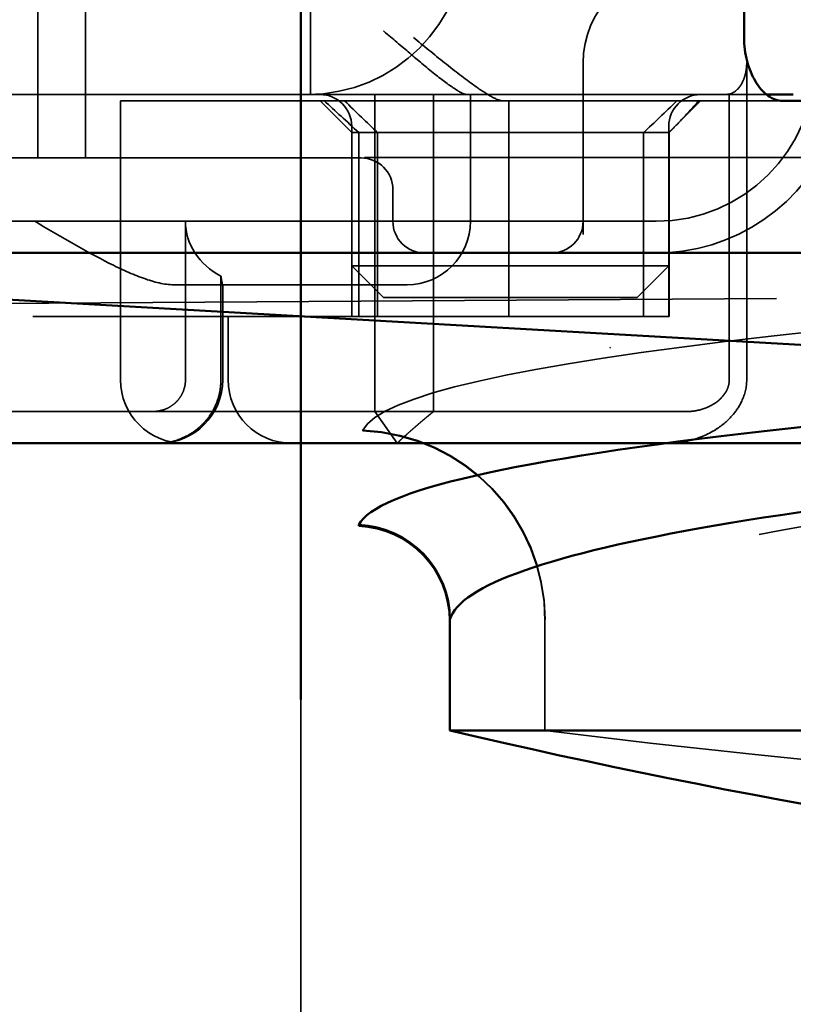
# Model space of a CAD drawing. Units: millimetres. Extents: x 410 to 926, y 31 to 868.
# Drawn here: x 474 to 487, y 796 to 811 of the extents above; entities that cross this region are included whole.
import ezdxf

# ---------------------------------------------------------------- set-up
doc = ezdxf.new("R2010")
doc.units = ezdxf.units.MM
doc.header["$LTSCALE"] = 5
doc.linetypes.add('AM_ISO02W050', pattern=[7.5, 6, -1.5])
for name, color, linetype, lineweight in [('AM_0', 7, 'Continuous', 50), ('AM_3', 2, 'AM_ISO02W050', 35), ('AM_5', 3, 'Continuous', 25)]:
    doc.layers.add(name, color=color, linetype=linetype, lineweight=lineweight)

# ---------------------------------------------------------------- blocks, each defined once
blk = doc.blocks.new('A$C6E5C2A8D')
at = {"layer": 'AM_0'}
for q in [(-52.713, 453.103), (23.75, 451.373)]:
    blk.add_line((-52.713, 451.373), q, dxfattribs=at)
for centre, radius, start, end in [((-54.213, 453.103), 1.5, 0, 87.5788), ((-26.603, 562.804), 114.449, 256.81247, 271.02121)]:
    blk.add_arc(centre, radius, start, end, dxfattribs=at)
for centre, major_axis, ratio, start_param, end_param in [((148.565, 451.25), (-202.74, 3.261), 0.033383, -0.956935, -0.01588), ((80.597, 449.771), (-133.323, 3.263), 0.050651, -0.954617, -0.013562), ((-54.212, 453.125), (1.495, -0.117), 0.996197, 0.078462, 1.606566)]:
    blk.add_ellipse(centre, major_axis=major_axis, ratio=ratio, start_param=start_param, end_param=end_param, dxfattribs=at)
for points in [[(-54.148, 454.618), (-54.149, 454.607), (-54.15, 454.601), (-54.15, 454.601)], [(-52.713, 453.103), (-52.713, 453.103), (-52.713, 453.11), (-52.712, 453.125)]]:
    blk.add_open_spline(points, degree=3, dxfattribs=at)
at = {"layer": 'AM_3', "ltscale": 0.5}
blk.add_line((-51.213, 451.373), (-51.213, 453.103), dxfattribs=at)
for centre, radius, start, end in [((-54.213, 453.103), 3, 0, 87.5788), ((-26.509, 652.794), 202.931, 263.00762, 270.54937)]:
    blk.add_arc(centre, radius, start, end, dxfattribs=at)
for centre, major_axis, ratio, start_param, end_param in [((148.628, 452.743), (-202.74, 3.261), 0.033383, -0.956935, -0.01588), ((80.52, 449.768), (-131.747, 3.264), 0.05128, -0.954981, -0.013926), ((-54.212, 453.125), (2.991, -0.234), 0.996197, 0.078462, 1.606566)]:
    blk.add_ellipse(centre, major_axis=major_axis, ratio=ratio, start_param=start_param, end_param=end_param, dxfattribs=at)
for points in [[(-54.087, 456.1), (-54.087, 456.1), (-54.086, 456.104), (-54.085, 456.111)], [(-51.212, 453.125), (-51.213, 453.11), (-51.213, 453.103), (-51.213, 453.103)]]:
    blk.add_open_spline(points, degree=3, dxfattribs=at)
blk = doc.blocks.new('A$C4B7440DB')
at = {"layer": 'AM_0'}
for p, q in [((0, 24.591), (0, 6.366)), ((0, 5.722), (0, 6.366)), ((0, 1.747), (0, 5.722)), ((11.6, 2.379), (6.4, 2.379)), ((0, 1.006), (0, 1.747)), ((5.4, 0.8), (5.4, 1.777))]:
    blk.add_line(p, q, dxfattribs=at)
blk.add_ellipse((9, 15.284), major_axis=(-2.253, 0), ratio=0.999996, start_param=2.227378, end_param=7.239049, dxfattribs=at)
blk.add_open_spline([(6.4, 2.379), (6.275, 2.379), (6.143, 2.362), (5.905, 2.299), (5.798, 2.253), (5.616, 2.146), (5.534, 2.075), (5.426, 1.926), (5.4, 1.848), (5.4, 1.777)], degree=3, knots=[-0.6457289, -0.6457289, -0.6457289, -0.6457289, -0.6081534, -0.6081534, -0.5705778, -0.5705778, -0.5265813, -0.5265813, -0.4825847, -0.4825847, -0.4825847, -0.4825847], dxfattribs=at)
blk.add_open_spline([(5.5, 2.026), (5.5, 1.846), (5.5, 1.703), (5.5, 1.603)], degree=3, dxfattribs=at)
at = {"layer": 'AM_3', "ltscale": 11.82605}
blk.add_line((3.5, 25.767), (3.5, 3.767), dxfattribs=at)
at = {"layer": 'AM_3', "ltscale": 12.938391}
for p, q in [((3, 20.116), (3, 9.418)), ((4.5, 20.116), (4.5, 9.418))]:
    blk.add_line(p, q, dxfattribs=at)
at = {"layer": 'AM_3', "ltscale": 4.885578}
blk.add_line((0.5, 14.267), (0.5, 11.702), dxfattribs=at)
at = {"layer": 'AM_3', "ltscale": 10.16424}
blk.add_line((5.5, 10.065), (5.5, 14.267), dxfattribs=at)
at = {"layer": 'AM_3', "ltscale": 14.513788}
blk.add_line((2, 7.595), (2, 13.595), dxfattribs=at)
at = {"layer": 'AM_3', "ltscale": 5.71399}
for p, q in [((4.5, 13.517), (7.5, 13.517)), ((4.5, 12.767), (7.5, 12.767))]:
    blk.add_line(p, q, dxfattribs=at)
at = {"layer": 'AM_3', "ltscale": 10.643445}
blk.add_line((1, 12.214), (5.4, 12.214), dxfattribs=at)
at = {"layer": 'AM_3', "ltscale": 6.704076}
blk.add_line((5.4, 10.907), (5.4, 12.214), dxfattribs=at)
at = {"layer": 'AM_3', "ltscale": 6.670361}
blk.add_line((0.5, 8.2), (0.5, 11.702), dxfattribs=at)
at = {"layer": 'AM_3', "ltscale": 6.30275}
blk.add_line((2.5, 11.376), (2.5, 8.067), dxfattribs=at)
at = {"layer": 'AM_3', "ltscale": 4.761642}
blk.add_line((1, 11.189), (3.5, 11.189), dxfattribs=at)
at = {"layer": 'AM_3', "ltscale": 10.020269}
blk.add_line((5.4, 10.907), (5.4, 6.527), dxfattribs=at)
at = {"layer": 'AM_3', "ltscale": 3.116009}
blk.add_line((2.636, 10.63), (1, 10.63), dxfattribs=at)
at = {"layer": 'AM_3', "ltscale": 2.856945}
blk.add_line((1, 10.6), (2.5, 10.6), dxfattribs=at)
at = {"layer": 'AM_3', "ltscale": 1.904597}
blk.add_line((1, 10.517), (2, 10.517), dxfattribs=at)
at = {"layer": 'AM_3', "ltscale": 1.496568}
blk.add_line((5.5, 9.358), (5.5, 10.065), dxfattribs=at)
at = {"layer": 'AM_3', "ltscale": 5.983681}
blk.add_line((3, 9.418), (3, 7.418), dxfattribs=at)
at = {"layer": 'AM_3', "ltscale": 2.991791}
blk.add_line((4.5, 8.418), (4.5, 9.418), dxfattribs=at)
at = {"layer": 'AM_3', "ltscale": 6.094867}
blk.add_line((5.5, 7.096), (5.5, 9.358), dxfattribs=at)
at = {"layer": 'AM_3', "ltscale": 11.288502}
blk.add_line((5.5, 9.217), (12.5, 9.217), dxfattribs=at)
at = {"layer": 'AM_3', "ltscale": 1.346724}
for p, q in [((4.9, 8.567), (5.4, 9.067)), ((2.3, 8.067), (2.8, 8.567)), ((2.3, 4.067), (2.8, 3.567)), ((4.9, 3.567), (5.4, 3.067))]:
    blk.add_line(p, q, dxfattribs=at)
at = {"layer": 'AM_3', "ltscale": 5.52352}
for p, q in [((2, 8.567), (4.9, 8.567)), ((2, 8.455), (4.9, 8.455)), ((4.9, 8.163), (2, 8.163)), ((4.9, 3.963), (2, 3.963)), ((2, 3.567), (4.9, 3.567)), ((2, 3.561), (4.9, 3.561))]:
    blk.add_line(p, q, dxfattribs=at)
at = {"layer": 'AM_3', "ltscale": 5.07323}
for p, q in [((2.8, 8.567), (2.8, 7.277)), ((2.8, 4.857), (2.8, 3.567))]:
    blk.add_line(p, q, dxfattribs=at)
at = {"layer": 'AM_3', "ltscale": 4.190233}
for p, q in [((2.8, 8.567), (5, 8.567)), ((2.8, 3.567), (5, 3.567))]:
    blk.add_line(p, q, dxfattribs=at)
at = {"layer": 'AM_3', "ltscale": 12.665669}
blk.add_line((4.9, 8.567), (4.9, 3.567), dxfattribs=at)
at = {"layer": 'AM_3', "ltscale": 1.501129}
blk.add_line((0, 7.852), (0.5, 8.2), dxfattribs=at)
at = {"layer": 'AM_3', "ltscale": 1.830254}
blk.add_line((0.5, 8.2), (0.5, 7.276), dxfattribs=at)
at = {"layer": 'AM_3', "ltscale": 12.094824}
for p, q in [((5.5, 8.2), (0.5, 8.2)), ((0.5, 7.276), (5.5, 7.276)), ((1, 2.338), (6, 2.338))]:
    blk.add_line(p, q, dxfattribs=at)
at = {"layer": 'AM_3', "ltscale": 4.058564}
for p, q in [((2.3, 7.035), (2.3, 8.067)), ((2.3, 4.067), (2.3, 5.099))]:
    blk.add_line(p, q, dxfattribs=at)
at = {"layer": 'AM_3', "ltscale": 1.115476}
blk.add_line((2.5, 7.694), (2.5, 8.067), dxfattribs=at)
at = {"layer": 'AM_3', "ltscale": 0.952248}
blk.add_line((4, 7.918), (3.5, 7.918), dxfattribs=at)
at = {"layer": 'AM_3', "ltscale": 4.495844}
blk.add_line((2, 7.595), (2, 6.091), dxfattribs=at)
at = {"layer": 'AM_3', "ltscale": 3.547472}
blk.add_line((3, 7.418), (3, 5.556), dxfattribs=at)
at = {"layer": 'AM_3', "ltscale": 5.660385}
blk.add_line((0.5, 4.444), (0.5, 7.276), dxfattribs=at)
at = {"layer": 'AM_3', "ltscale": 0.481179}
for p, q in [((2.8, 7.277), (2.8, 7.035)), ((2.8, 5.099), (2.8, 4.857))]:
    blk.add_line(p, q, dxfattribs=at)
at = {"layer": 'AM_3', "ltscale": 3.688329}
for p, q in [((2.3, 7.035), (2.3, 5.099)), ((2.8, 5.099), (2.8, 7.035))]:
    blk.add_line(p, q, dxfattribs=at)
at = {"layer": 'AM_3', "ltscale": 1.333409}
blk.add_line((5.5, 6.746), (5.5, 7.096), dxfattribs=at)
at = {"layer": 'AM_3', "ltscale": 3.809293}
blk.add_line((3.5, 6.694), (5.5, 6.694), dxfattribs=at)
at = {"layer": 'AM_3', "ltscale": 2.503945}
blk.add_line((5.5, 6.746), (5.5, 5.431), dxfattribs=at)
at = {"layer": 'AM_3', "ltscale": 1.255588}
blk.add_line((5.4, 6.527), (5.4, 6.178), dxfattribs=at)
at = {"layer": 'AM_3', "ltscale": 9.557934}
blk.add_line((2, 6.091), (2, 3.567), dxfattribs=at)
at = {"layer": 'AM_3', "ltscale": 6.475868}
blk.add_line((2, 6.091), (5.4, 6.091), dxfattribs=at)
at = {"layer": 'AM_3', "ltscale": 10.646062}
blk.add_line((5.4, 1.777), (5.4, 6.178), dxfattribs=at)
at = {"layer": 'AM_3', "ltscale": 0.261812}
blk.add_line((3, 5.556), (3, 5.418), dxfattribs=at)
at = {"layer": 'AM_3', "ltscale": 5.316041}
blk.add_line((3, 5.418), (3, 3.767), dxfattribs=at)
at = {"layer": 'AM_3', "ltscale": 5.160042}
blk.add_line((3.291, 4.918), (6, 4.918), dxfattribs=at)
at = {"layer": 'AM_3', "ltscale": 1.63088}
blk.add_line((0.5, 3.588), (0.5, 4.444), dxfattribs=at)
at = {"layer": 'AM_3', "ltscale": 0.57387}
blk.add_line((0.5, 3.286), (0.5, 3.588), dxfattribs=at)
at = {"layer": 'AM_3', "ltscale": 0.0659}
for p, q in [((2, 3.561), (2, 3.567)), ((4.9, 3.561), (4.9, 3.567))]:
    blk.add_line(p, q, dxfattribs=at)
at = {"layer": 'AM_3', "ltscale": 10.899808}
blk.add_line((5.506, 2.613), (1, 2.613), dxfattribs=at)
at = {"layer": 'AM_3', "ltscale": 2.991791}
for centre, start, end in [((1, 11.214), 90, 180), ((1, 11.6), 180, 270), ((1, 9.517), 90, 180), ((3.5, 7.694), 180, 270)]:
    blk.add_arc(centre, 1, start, end, dxfattribs=at)
at = {"layer": 'AM_3', "ltscale": 9.499252}
for centre in [(8, 9.267), (6, 3.767)]:
    blk.add_arc(centre, 2.5, 180, 270, dxfattribs=at)
at = {"layer": 'AM_3', "ltscale": 1.495845}
for centre, start, end in [((5, 9.067), 270, 0), ((4, 8.418), 270, 0), ((3.5, 7.418), 90, 180), ((3.5, 5.418), 180, 270), ((5, 3.067), 0, 90)]:
    blk.add_arc(centre, 0.5, start, end, dxfattribs=at)
at = {"layer": 'AM_3', "ltscale": 4.487736}
blk.add_arc((6, 3.418), 1.5, 0, 90, dxfattribs=at)
at = {"layer": 'AM_3', "ltscale": 8.922276}
blk.add_arc((6, 3.767), 3, 188.0185, 258.463, dxfattribs=at)
at = {"layer": 'AM_3', "ltscale": 0.066701}
blk.add_ellipse((0.577, 11.688), major_axis=(0.006, -0.202), ratio=0.380138, start_param=4.630821, end_param=4.804598, dxfattribs=at)
at = {"layer": 'AM_3', "ltscale": 2.31156}
blk.add_ellipse((3.5, 10.063), major_axis=(0, 1.126), ratio=0.887873, start_param=0, end_param=1.043134, dxfattribs=at)
at = {"layer": 'AM_3', "ltscale": 1.554331}
blk.add_ellipse((1.97, 6.044), major_axis=(-5.041, -5.041), ratio=0.060604, start_param=2.129149, end_param=2.256851, dxfattribs=at)
at = {"layer": 'AM_3', "ltscale": 1.386259}
blk.add_ellipse((215.126, 216.859), major_axis=(-212.419, -211.069), ratio=0.003132, start_param=6.120626, end_param=6.136206, dxfattribs=at)
at = {"layer": 'AM_3', "ltscale": 1.391672}
blk.add_ellipse((213.741, -201.875), major_axis=(210.998, -208.255), ratio=0.0047, start_param=3.28941, end_param=3.305158, dxfattribs=at)
at = {"layer": 'AM_3', "ltscale": 0.448235}
blk.add_ellipse((4.904, 3.641), major_axis=(-0.498, 0.498), ratio=0.085285, start_param=1.647078, end_param=1.982835, dxfattribs=at)
at = {"layer": 'AM_3', "ltscale": 0.93135}
blk.add_ellipse((2.174, 7.695), major_axis=(8.967, -8.967), ratio=0.085285, start_param=5.124428, end_param=5.16401, dxfattribs=at)
at = {"layer": 'AM_3', "ltscale": 5.15595}
blk.add_open_spline([(2.5, 11.376), (2.5, 11.521), (2.54, 11.681), (2.663, 12.024), (2.746, 12.206), (3.034, 12.777), (3.276, 13.185), (3.5, 13.567)], degree=3, knots=[0.5943391, 0.5943391, 0.5943391, 0.5943391, 0.6607808, 0.6607808, 0.7272224, 0.7272224, 0.8601057, 0.8601057, 0.8601057, 0.8601057], dxfattribs=at)
at = {"layer": 'AM_3', "ltscale": 1.44888}
blk.add_open_spline([(0.501, 11.667), (0.505, 11.611), (0.519, 11.551), (0.551, 11.473), (0.584, 11.411), (0.627, 11.358), (0.671, 11.314), (0.723, 11.27), (0.783, 11.238), (0.84, 11.215), (0.903, 11.195), (0.97, 11.189), (1, 11.189)], degree=3, knots=[0.4544656, 0.4544656, 0.4544656, 0.4544656, 0.4855553, 0.4855553, 0.5042523, 0.5229494, 0.5229494, 0.5414959, 0.5600424, 0.5600424, 0.5784813, 0.5969202, 0.5969202, 0.5969202, 0.5969202], dxfattribs=at)
at = {"layer": 'AM_3', "ltscale": 2.997627}
blk.add_open_spline([(1, 10.63), (0.935, 10.63), (0.793, 10.643), (0.657, 10.688), (0.538, 10.741), (0.413, 10.811), (0.308, 10.906), (0.221, 11.001), (0.135, 11.115), (0.077, 11.243), (0.021, 11.403), (0, 11.524), (0, 11.634)], degree=3, knots=[-0.5969202, -0.5969202, -0.5969202, -0.5969202, -0.5784813, -0.5600424, -0.5600424, -0.5414959, -0.5229494, -0.5229494, -0.5042523, -0.4855553, -0.4855553, -0.4544656, -0.4544656, -0.4544656, -0.4544656], dxfattribs=at)
at = {"layer": 'AM_3', "ltscale": 1.006335}
blk.add_open_spline([(2.636, 10.63), (2.614, 10.626), (2.594, 10.623), (2.525, 10.611), (2.5, 10.605), (2.5, 10.602)], degree=3, knots=[0.10047915, 0.10047915, 0.10047915, 0.10047915, 0.11319884, 0.11319884, 0.15096476, 0.15096476, 0.15096476, 0.15096476], dxfattribs=at)
at = {"layer": 'AM_3', "ltscale": 3.964785}
blk.add_open_spline([(5.5, 6.746), (5.5, 6.765), (5.507, 6.79), (5.534, 6.852), (5.556, 6.889), (5.642, 7.024), (5.728, 7.138), (5.931, 7.394), (6.047, 7.53), (6.264, 7.783), (6.384, 7.922), (6.498, 8.064), (6.499, 8.065), (6.5, 8.067)], degree=3, knots=[0, 0, 0, 0, 0.0214257, 0.0214257, 0.045088, 0.045088, 0.0974451, 0.0974451, 0.1575432, 0.1575432, 0.2239659, 0.2239659, 0.2246875, 0.2246875, 0.2246875, 0.2246875], dxfattribs=at)
at = {"layer": 'AM_3', "ltscale": 1.519058}
blk.add_rational_spline([(0, 7.852), (0.286, 7.542), (0.5, 7.276)], [1, 1.04115517447, 1.07412469888], degree=2, dxfattribs=at)
at = {"layer": 'AM_3', "ltscale": 4.074244}
blk.add_open_spline([(5.4, 6.178), (5.4, 6.225), (5.426, 6.292), (5.517, 6.454), (5.581, 6.549), (5.746, 6.779), (5.87, 6.938), (6.132, 7.268), (6.272, 7.439), (6.4, 7.595)], degree=3, knots=[0.509116, 0.509116, 0.509116, 0.509116, 0.5502836, 0.5502836, 0.5914512, 0.5914512, 0.6522362, 0.6522362, 0.7130211, 0.7130211, 0.7130211, 0.7130211], dxfattribs=at)
at = {"layer": 'AM_3', "ltscale": 9.862909}
blk.add_open_spline([(5.5, 5.431), (5.5, 4.702), (5.5, 3.341), (5.5, 2.357), (5.5, 2.026)], degree=3, knots=[-1.8008298, -1.8008298, -1.8008298, -1.8008298, -1.5821694, -1.3931873, -1.3931873, -1.3931873, -1.3931873], dxfattribs=at)
at = {"layer": 'AM_3', "ltscale": 0.033831}
blk.add_open_spline([(1.5, 4.487), (1.504, 4.49), (1.508, 4.493), (1.512, 4.496)], degree=3, dxfattribs=at)
at = {"layer": 'AM_3', "ltscale": 0.802419}
blk.add_open_spline([(3, 3.767), (3, 3.628), (3.01, 3.488), (3.029, 3.348)], degree=3, dxfattribs=at)
at = {"layer": 'AM_3', "ltscale": 0.59791}
blk.add_open_spline([(0, 3.573), (0, 3.521), (0.003, 3.469), (0.015, 3.365), (0.023, 3.313), (0.035, 3.262)], degree=3, knots=[0, 0, 0, 0, 0.01560736, 0.01560736, 0.03141376, 0.03141376, 0.03141376, 0.03141376], dxfattribs=at)
at = {"layer": 'AM_3', "ltscale": 2.756114}
blk.add_open_spline([(0.035, 3.262), (0.072, 3.099), (0.136, 2.951), (0.217, 2.824), (0.284, 2.719), (0.362, 2.63), (0.446, 2.558), (0.515, 2.499), (0.588, 2.452), (0.661, 2.417), (0.775, 2.363), (0.888, 2.338), (1, 2.338)], degree=3, knots=[-0.6837926, -0.6837926, -0.6837926, -0.6837926, -0.6352631, -0.6352631, -0.6352631, -0.5953746, -0.5953746, -0.5953746, -0.5627149, -0.5627149, -0.5627149, -0.5121518, -0.5121518, -0.5121518, -0.5121518], dxfattribs=at)
at = {"layer": 'AM_3', "ltscale": 1.761118}
blk.add_open_spline([(1, 2.613), (0.969, 2.613), (0.939, 2.617), (0.877, 2.633), (0.846, 2.646), (0.753, 2.698), (0.701, 2.748), (0.616, 2.855), (0.572, 2.931), (0.514, 3.11), (0.5, 3.199), (0.5, 3.286)], degree=3, knots=[-0.1089232, -0.1089232, -0.1089232, -0.1089232, -0.0972671, -0.0972671, -0.0847678, -0.0847678, -0.0568077, -0.0568077, -0.0263054, -0.0263054, 0, 0, 0, 0], dxfattribs=at)
at = {"layer": 'AM_3', "ltscale": 0.173011}
blk.add_open_spline([(5.506, 2.613), (5.504, 2.628), (5.503, 2.643), (5.501, 2.673), (5.5, 2.688), (5.5, 2.703)], degree=3, knots=[-0.009083304, -0.009083304, -0.009083304, -0.009083304, -0.004542032, -0.004542032, -0.000000011, -0.000000011, -0.000000011, -0.000000011], dxfattribs=at)
at = {"layer": 'AM_3', "ltscale": 1.430454}
blk.add_open_spline([(6, 2.338), (5.971, 2.338), (5.941, 2.34), (5.881, 2.347), (5.851, 2.353), (5.78, 2.37), (5.723, 2.388), (5.621, 2.447), (5.585, 2.478), (5.529, 2.546), (5.514, 2.581), (5.506, 2.613)], degree=3, knots=[0, 0, 0, 0, 0.0088439, 0.0088439, 0.01827284, 0.01827284, 0.03206073, 0.03206073, 0.04264072, 0.04264072, 0.05413331, 0.05413331, 0.05413331, 0.05413331], dxfattribs=at)
blk = doc.blocks.new('A$C07E735F5')
at = {"layer": 'AM_0'}
blk.add_line((25, 67), (25, 82), dxfattribs=at)
at = {"layer": 'AM_3', "ltscale": 10.079241}
blk.add_line((7.5, 73.162), (32.5, 73.328), dxfattribs=at)
at = {"layer": 'AM_3', "ltscale": 4.761642}
blk.add_line((25, 52), (25, 67), dxfattribs=at)
at = {"layer": 'AM_0', "rotation": 90}
blk.add_blockref('A$C4B7440DB', (34.368, 71.044), dxfattribs=at)

msp = doc.modelspace()

# ---------------------------------------------------------------- linework, layer by layer
at = {"layer": 'AM_0'}
for p, q in [((455.841, 807.752), (764.841, 807.752)), ((461.341, 807.752), (522.321, 804.265))]:
    msp.add_line(p, q, dxfattribs=at)
at = {"layer": 'AM_3', "ltscale": 2}
msp.add_line((764.841, 809.252), (455.841, 809.252), dxfattribs=at)

# ---------------------------------------------------------------- block references
at = {"layer": 'AM_0'}
msp.add_blockref('A$C07E735F5', (453.841, 733.704), dxfattribs=at)
at = {"layer": 'AM_5'}
msp.add_blockref('A$C6E5C2A8D', (533.902, 348.843), dxfattribs=at)

doc.saveas('drawing.dxf')
